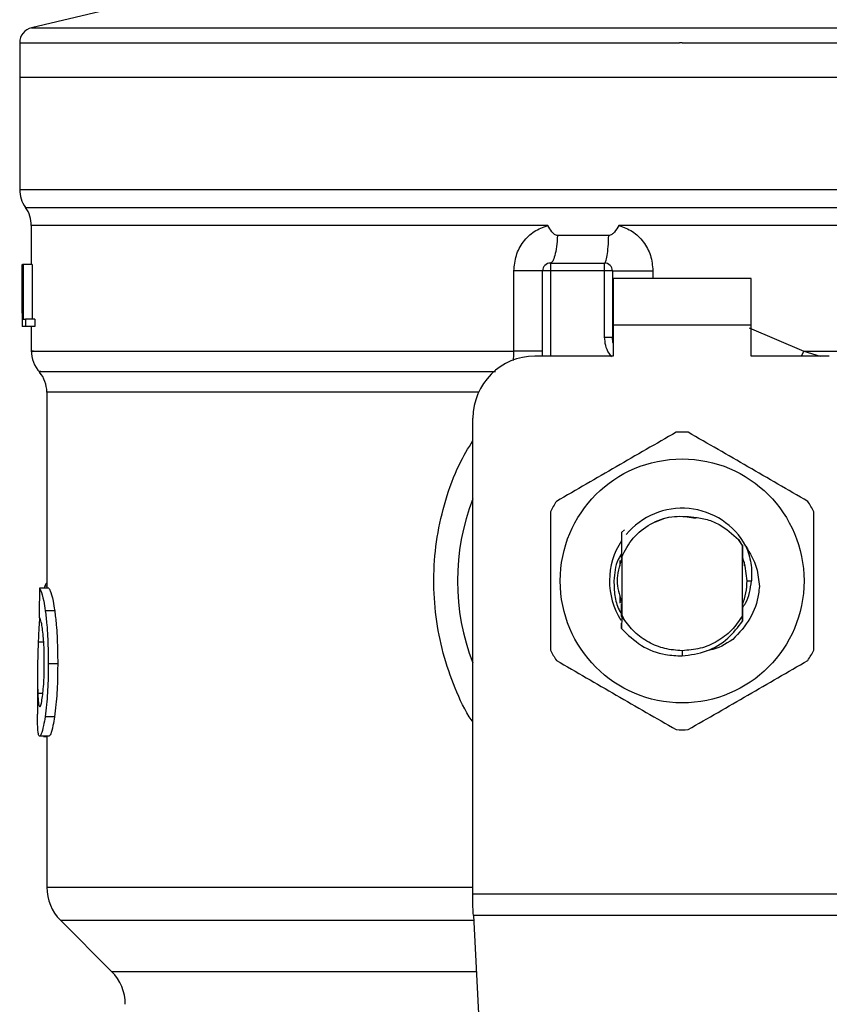
# Model space of a CAD drawing. Extents: x 0.4 to 10.6, y 0.4 to 8.1.
# Drawn here: x 6.2 to 6.3, y 5.8 to 5.9 of the extents above; entities that cross this region are included whole.
import ezdxf

# ---------------------------------------------------------------- set-up
doc = ezdxf.new("R2010")
doc.units = 0
doc.linetypes.add('SLD-SOLID', pattern=[0])
doc.layers.get('0').update_dxf_attribs({"linetype": 'CONTINUOUS'})

msp = doc.modelspace()

# ---------------------------------------------------------------- linework, layer by layer
at = {"color": 7, "linetype": 'SLD-SOLID'}
for p, q in [((6.251000168094796, 5.898925589812293), (6.245168221243722, 5.897556364740809)), ((6.244155724495726, 5.896280418591759), (6.244155724495726, 5.893381673411644)), ((6.30025816617331, 5.896278775944069), (6.300047516162313, 5.896278775944069)), ((6.244155724495726, 5.893381673411644), (6.244155724495726, 5.883871721049203)), ((6.244155724495726, 5.893381673411644), (6.30025816617331, 5.893381673411644)), ((6.30025816617331, 5.893381673411644), (6.356360529629575, 5.893381673411644)), ((6.30025816617331, 5.883871721049203), (6.300531315017871, 5.883871721049203)), ((6.245140061569025, 5.88081614212529), (6.245140061569025, 5.877502413294657)), ((6.29998048049227, 5.880811566178151), (6.294908531972741, 5.880811879063425)), ((6.30025816617331, 5.880811879063425), (6.29998048049227, 5.880811566178151)), ((6.294048410353383, 5.879961828438838), (6.289703059662356, 5.879961828438838)), ((6.244355658186075, 5.877502413294657), (6.244366452728042, 5.877502413294657)), ((6.244355658186075, 5.87338099068346), (6.244355658186075, 5.877502413294657)), ((6.244366452728042, 5.877502413294657), (6.244366452728042, 5.872253078379866)), ((6.244403373190423, 5.877502413294657), (6.244366452728042, 5.877502413294657)), ((6.244403373190423, 5.877502413294657), (6.244437164800059, 5.877502413294657)), ((6.244403373190423, 5.872253078379866), (6.244403373190423, 5.877502413294657)), ((6.244437164800059, 5.877502413294657), (6.244437164800059, 5.872872532557212)), ((6.245225792134213, 5.877502413294657), (6.244437164800059, 5.877502413294657)), ((6.245225792134213, 5.877502413294657), (6.245225792134213, 5.872872532557212)), ((6.289103258591309, 5.877633649111942), (6.289103258591309, 5.876977489580842)), ((6.289103258591309, 5.877633649111942), (6.293696492640989, 5.877633649111942)), ((6.293696492640989, 5.876977489580842), (6.293696492640989, 5.877633649111942)), ((6.286014142277045, 5.870190655982923), (6.286014142277045, 5.876977489580842)), ((6.288447138170868, 5.869759636962091), (6.288447138170868, 5.876977489580842)), ((6.289103258591309, 5.876977489580842), (6.288447138170868, 5.876977489580842)), ((6.293696492640989, 5.876977489580842), (6.289103258591309, 5.876977489580842)), ((6.293696492640989, 5.871355742968183), (6.293696492640989, 5.876977489580842)), ((6.29435261306143, 5.876977489580842), (6.293696492640989, 5.876977489580842)), ((6.29435261306143, 5.876977489580842), (6.29435261306143, 5.871355742968183)), ((6.306098013377563, 5.876321310494412), (6.294418240747738, 5.876321310494412)), ((6.294418240747738, 5.876321310494412), (6.294418240747738, 5.872384314197151)), ((6.306098013377563, 5.872384314197151), (6.306098013377563, 5.876321310494412)), ((6.244352685775969, 5.874240897194191), (6.244352685775969, 5.873044071908908)), ((6.244366452728042, 5.872253078379866), (6.244355188858163, 5.872253078379866)), ((6.244403373190423, 5.872253078379866), (6.244366452728042, 5.872253078379866)), ((6.244639914457878, 5.872253078379866), (6.244403373190423, 5.872253078379866)), ((6.244437164800059, 5.872872532557212), (6.244639914457878, 5.872872532557212)), ((6.244639914457878, 5.872872532557212), (6.244639914457878, 5.872253078379866)), ((6.245431357759501, 5.872872532557212), (6.244639914457878, 5.872872532557212)), ((6.245431357759501, 5.872253078379866), (6.244639914457878, 5.872253078379866)), ((6.245140061569025, 5.872253078379866), (6.245140061569025, 5.870187057802267)), ((6.245431357759501, 5.872872532557212), (6.245431357759501, 5.872253078379866)), ((6.294418240747738, 5.872384314197151), (6.294418240747738, 5.869759636962091)), ((6.306098013377563, 5.872384314197151), (6.294418240747738, 5.872384314197151)), ((6.306098013377563, 5.869759636962091), (6.306098013377563, 5.872384314197151)), ((6.293696492640989, 5.871355742968183), (6.29435261306143, 5.871355742968183)), ((6.29435261306143, 5.871355742968183), (6.294360513414609, 5.871356329628073)), ((6.294418240747738, 5.869759636962091), (6.28779093952911, 5.869759636962091)), ((6.312725314596192, 5.869759636962091), (6.306098013377563, 5.869759636962091)), ((6.246452302409907, 5.866718548537449), (6.246452302409907, 5.85011542833811)), ((6.282541585058989, 5.824258882590688), (6.282541585058989, 5.864510282491971)), ((6.298780330800946, 5.856024423188009), (6.297922242935872, 5.855666130438149)), ((6.299222594136327, 5.856128379320432), (6.298780330800946, 5.856024423188009)), ((6.301387760235254, 5.856002130112206), (6.300691434057051, 5.856140640512123)), ((6.295129585419112, 5.854823862834762), (6.295129820083068, 5.854824175720037)), ((6.295129820083068, 5.854824175720037), (6.29537379237579, 5.855067893793473)), ((6.305020358271172, 5.854223103552562), (6.305376265270815, 5.853676942750747)), ((6.305376499934771, 5.853717852500377), (6.305020358271172, 5.854223103552562)), ((6.295119729532968, 5.85268018804312), (6.295120511746155, 5.853021956539427)), ((6.305376265270815, 5.853676942750747), (6.305376499934771, 5.853717637391751)), ((6.305376265270815, 5.847784569931052), (6.305376265270815, 5.853676942750747)), ((6.305380489222019, 5.852722838217089), (6.305376499934771, 5.853717852500377)), ((6.295008811703189, 5.851971092234656), (6.295008811703189, 5.852455125754171)), ((6.295093603612555, 5.852610179962971), (6.295087111243111, 5.852592189059692)), ((6.295112611392976, 5.852801509308274), (6.295113158942206, 5.852663116240335)), ((6.295140067075805, 5.852732733213893), (6.295139206641301, 5.852730738570268)), ((6.295139988854486, 5.852733671869716), (6.295139988854486, 5.847848320305713)), ((6.305387059812782, 5.852705199309744), (6.305380489222019, 5.852722095114562)), ((6.305439389874927, 5.852563032063183), (6.305432819284165, 5.852581238075088)), ((6.30546559401666, 5.852487137828809), (6.305459023425897, 5.852506204275218)), ((6.305507520643431, 5.852358972198278), (6.305507520643431, 5.851998508806826)), ((6.305754230682304, 5.850730756340901), (6.306131179216651, 5.850730756340901)), ((6.246618913818531, 5.85011542833811), (6.245829034943279, 5.85011542833811)), ((6.246278181754696, 5.850300597754573), (6.246218420667283, 5.85011542833811)), ((6.295008811703189, 5.848837546211424), (6.295008811703189, 5.849490420447144)), ((6.295011393006703, 5.849094874794299), (6.295017963597465, 5.849074048368221)), ((6.295037597148435, 5.849012585967128), (6.295044167739198, 5.848992835084181)), ((6.295063801290168, 5.848934892642426), (6.295070293659612, 5.848916060859972)), ((6.295116131352313, 5.848790808973559), (6.295122701943075, 5.848773541617478)), ((6.305383539853445, 5.848746946369152), (6.305390110444207, 5.84876388128463)), ((6.305392848190359, 5.848042270065189), (6.305390110444207, 5.848763783507983)), ((6.247122033339784, 5.848198165153165), (6.24632495810322, 5.848198165153165)), ((6.295131853837352, 5.846697841151703), (6.295129585419112, 5.847146244860593)), ((6.295139597747894, 5.847725982163419), (6.295131853837352, 5.846697450045109)), ((6.295139988854486, 5.847848339861043), (6.295139597747894, 5.847726001718748)), ((6.295289548015655, 5.847538798548002), (6.295139597747894, 5.847725962608089)), ((6.295140145297124, 5.847848378971702), (6.29528986090093, 5.847538954990639)), ((6.305379472344877, 5.847329986737992), (6.305376265270815, 5.847784569931052)), ((6.30540278229782, 5.846657870057897), (6.30539949700244, 5.84665376343867)), ((6.305428829996916, 5.846691075007644), (6.305425622922852, 5.846686890167097)), ((6.305454955917329, 5.846724671063983), (6.305451748843267, 5.846720486223438)), ((6.30025816617331, 5.844825261895009), (6.300258087951992, 5.844387887392041)), ((6.24737531396942, 5.843723827507762), (6.246574327666927, 5.843723827507762)), ((6.24566492661685, 5.842639093372036), (6.24566492661685, 5.839458692778963)), ((6.247104511764417, 5.839238969095007), (6.24630759297049, 5.839238969095007)), ((6.246637374049721, 5.837587365063366), (6.245847338731831, 5.837587365063366)), ((6.246185254828196, 5.837587365063366), (6.246185254828196, 5.837560496040425)), ((6.246185254828196, 5.837560496040425), (6.246452302409907, 5.837560496040425)), ((6.246452302409907, 5.837587365063366), (6.246452302409907, 5.82480248164432)), ((6.282541585058989, 5.823171723594086), (6.282541585058989, 5.824258882590688)), ((6.282541585058989, 5.824258882590688), (6.317974669066313, 5.824258882590688)), ((6.317934932636462, 5.822402964474858), (6.282581399710159, 5.822402964474858)), ((6.282581399710159, 5.822402964474858), (6.284119778383121, 5.792659894736004)), ((6.24760544108875, 5.822018584915243), (6.251945707394067, 5.817678396831244))]:
    msp.add_line(p, q, dxfattribs=at)
at = {"color": 8, "linetype": 'SLD-SOLID'}
for p, q in [((6.245168221243722, 5.897556364740809), (6.30025816617331, 5.897556364740809)), ((6.30025816617331, 5.897556364740809), (6.355348111102899, 5.897556364740809)), ((6.244155724495726, 5.883871721049203), (6.30025816617331, 5.883871721049203)), ((6.300531315017871, 5.883871721049203), (6.356360529629575, 5.883871721049203)), ((6.244647893032375, 5.882341653391341), (6.355868361092926, 5.882341653391341)), ((6.289103258591309, 5.876977489580842), (6.289103258591309, 5.869759636962091)), ((6.297780897013157, 5.876977489580842), (6.297780897013157, 5.876321310494412)), ((6.305951113741227, 5.872154460852437), (6.310555533439467, 5.870190655982923)), ((6.310555533439467, 5.870190655982923), (6.310337921731113, 5.869759636962091)), ((6.310555533439467, 5.870190636427593), (6.311950063107519, 5.869759636962091)), ((6.283028669209929, 5.866718548537449), (6.246452302409907, 5.866718548537449)), ((6.246452302409907, 5.850300597754573), (6.246278181754696, 5.850300597754573)), ((6.246187757910391, 5.845537427890229), (6.245725157032174, 5.845537427890229)), ((6.246115794297277, 5.841199430003151), (6.24568839301243, 5.841199430003151)), ((6.246452302409907, 5.82480248164432), (6.282541585058989, 5.82480248164432)), ((6.24760544108875, 5.822018584915243), (6.282601267925083, 5.822018584915243)), ((6.251945707394067, 5.817678396831244), (6.282825763109472, 5.817678396831244))]:
    msp.add_line(p, q, dxfattribs=at)
at = {"color": 7, "linetype": 'SLD-SOLID', "flags": 128}
for points in [[(6.294418240747738, 5.870851723901766), (6.294400015180504, 5.870926288373724), (6.29435261306143, 5.871355742968183)], [(6.305754230682304, 5.850730756340901), (6.305608973693658, 5.851985758731894), (6.305410526208363, 5.852643736908652)], [(6.282581399710159, 5.822402964474858), (6.282569275405774, 5.822637315545392), (6.282555899560293, 5.822894781015573), (6.282541585058989, 5.823171723594086)]]:
    msp.add_lwpolyline(points, dxfattribs=at)
at = {"color": 7, "linetype": 'SLD-SOLID'}
msp.add_circle((6.300258138013632, 5.850730761190625), 0.01032539264095433, dxfattribs=at)
for centre, radius, start, end in [((6.245468111766914, 5.896278774242855), 0.001312335958005036, 103.2124009978498, 179.9688873409797), ((6.246780447724919, 5.883871729220151), 0.002624671916010841, 180, 215.6590925788106), ((6.242515355861402, 5.880811565488917), 0.002624671916010639, 359.7877878032832, 35.65908281134607), ((6.289103282370587, 5.876977480350729), 0.000656167979003601, 89.99995127164077, 180), ((6.293696458223605, 5.876977480350729), 0.0006561679790024755, 359.9999997135139, 89.9999999440831), ((6.247764699693422, 5.870190639307159), 0.002624671916010231, 179.3509633973695, 223.3255537150399), ((6.287790946412582, 5.864510288749679), 0.00524934383202158, 90, 180), ((6.243827691819406, 5.866718524725663), 0.002624671916011038, 0.0005378096875135834, 39.71540098668036), ((6.300258138013632, 5.850730761190625), 0.01259842519684919, 87.69715987534636, 92.30284012465366), ((6.300258138013632, 5.850730761190625), 0.01902887139107617, 158.5966503605964, 201.4033496394044), ((6.300258138013632, 5.850730761190625), 0.01259842519685039, 147.6971598755306, 152.3028401244615), ((6.300258138013632, 5.850730761190625), 0.01259842519685039, 27.69715987552942, 32.30284012446505), ((6.300258138013632, 5.850730761190625), 0.006152232013091117, 28.70533126624134, 140.3967514502263), ((6.300258138013632, 5.850730761190625), 0.006152232013092446, 146.4713838609813, 212.6700286170209), ((6.300258138013632, 5.850730761190625), 0.005496062992174977, 338.7838093011281, 7.407320472981381e-10), ((6.300258138013632, 5.850730761190625), 0.01259842519685134, 207.6971598755374, 212.3028401244727), ((6.300258138013632, 5.850730761190625), 0.01259842519685118, 327.6971598755246, 332.3028401244642), ((6.300258138013632, 5.850730761190625), 0.01259842519685096, 267.6971598753475, 272.3028401246541), ((6.250389371609432, 5.824802468129076), 0.003937007874016629, 180, 225.000004411256), ((6.249161784930036, 5.814894514947316), 0.003937007874014853, 2.585154845094134e-11, 44.99999097196066)]:
    msp.add_arc(centre, radius, start, end, dxfattribs=at)
for centre, major_axis, ratio, start_param, end_param in [((6.300258138013632, 5.874240905267689), (8.881784197001252e-16, 0.08356785327569849), 0.6689834621763724, 1.560506234014061, 1.581086419627095), ((6.300258138013632, 5.873044081275073), (8.881784197001251e-16, 0.08364044937072189), 0.6684028150450545, 1.570796326794904, 1.580253738510095), ((6.300258138013631, 5.808931188402388), (6.217248937900877e-15, 0.5315652406705107), 0.1027026819589535, 1.49324129880259, 1.497927785520649)]:
    msp.add_ellipse(centre, major_axis=major_axis, ratio=ratio, start_param=start_param, end_param=end_param, dxfattribs=at)
at = {"color": 8, "linetype": 'SLD-SOLID'}
for points, knots in [([(6.244162607971763, 5.896278775944069), (6.244249605747398, 5.896278775944069), (6.244424866516303, 5.896278775944069), (6.245892871273862, 5.896278775944069), (6.24822488494069, 5.896278775944069), (6.251464035438261, 5.896278775944069), (6.255531006133774, 5.896278775944069), (6.260362860145498, 5.896278775944069), (6.265875224307589, 5.896278775944069), (6.271974680527523, 5.896278775944069), (6.278556816955612, 5.896278775944069), (6.285509487124992, 5.896278775944069), (6.292713642449856, 5.896278775944069), (6.297602905944379, 5.896278775944069), (6.300047516162313, 5.896278775944069)], [0, 0, 0, 0, 0.0822369264921346, 0.165669833098215, 0.2491030638420526, 0.3325359929765623, 0.415969063788618, 0.4994024260535154, 0.5828351594789635, 0.6662687072513281, 0.7497010280012718, 0.8331341063423129, 0.9165677879466071, 1, 1, 1, 1]), ([(6.30025816617331, 5.896278775944069), (6.302703149975064, 5.896278775944069), (6.307593147072431, 5.896278775944069), (6.314802926053762, 5.896278775944069), (6.321764434945149, 5.896278775944069), (6.32835887898814, 5.896278775944069), (6.334473577425543, 5.896278775944069), (6.340004437827174, 5.896278775944069), (6.344856238951114, 5.896278775944069), (6.348948937754877, 5.896278775944069), (6.35220230815171, 5.896278775944069), (6.354599948085514, 5.896278775944069), (6.355954590377534, 5.896278775944068), (6.356514878574814, 5.89627877594407), (6.35635597000478, 5.896278775944069), (6.356353724374857, 5.896278775944069)], [0, 0, 0, 0, 0.08323342488604976, 0.1664678538175975, 0.2497013270732333, 0.3329353491456114, 0.4161693418502078, 0.4994033431277768, 0.582637176262239, 0.665870906223726, 0.7491050216247429, 0.8323390553301407, 0.9155729519105067, 0.9988069120152271, 1, 1, 1, 1]), ([(6.288885959768231, 5.880811546622821), (6.286704769062128, 5.880811546622762), (6.282342381760706, 5.880811546622643), (6.276111648539052, 5.880811546623537), (6.270229089067338, 5.880811546620138), (6.264797973561651, 5.880811546632842), (6.259895123849604, 5.880811546585424), (6.255595281190838, 5.880811546762389), (6.251960435220255, 5.880811546101949), (6.249051993300774, 5.880811548566739), (6.246886941956097, 5.880811539368018), (6.245596448083086, 5.880811573698246), (6.245046836957454, 5.880811565965983), (6.245175685749779, 5.880811566153699), (6.245192469852489, 5.880811566178151)], [0, 0, 0, 0, 0.08968785669166994, 0.1793759555406949, 0.2690639805863365, 0.3587519924094754, 0.4484399912695746, 0.5381276764949728, 0.6278157393650026, 0.7175035496524343, 0.8071912344360598, 0.896879372538483, 0.9865672997666253, 1, 1, 1, 1]), ([(6.355367431768593, 5.880811722620788), (6.35537035082852, 5.880811722621116), (6.355525967073032, 5.880811722638621), (6.35497371537533, 5.880811717126716), (6.353638493986219, 5.88081174190161), (6.351280685795001, 5.880811768323466), (6.348082767039735, 5.880811755193145), (6.344061108475157, 5.880811781292688), (6.339294500552327, 5.880811807356772), (6.333861490378944, 5.880811794332979), (6.327855574011602, 5.880811820363853), (6.321378903526281, 5.880811846596606), (6.314542004605834, 5.880811832966351), (6.307461499702073, 5.880811861254541), (6.302659267409941, 5.880811873127156), (6.30025816617331, 5.880811879063425)], [0, 0, 0, 0, 0.001590520224231351, 0.08479126510254521, 0.1679922065656991, 0.2511930387254931, 0.3343936332358433, 0.4175944556430576, 0.5007951905504096, 0.5839963708241785, 0.6671967520913578, 0.7503977809386387, 0.8335986642297817, 0.9167998487392527, 1, 1, 1, 1]), ([(6.294316944140148, 5.86969921099347), (6.294230090053664, 5.869798804274923), (6.293985293891824, 5.870079505552567), (6.293754645928095, 5.870655518355534), (6.293715637413347, 5.871125220473662), (6.293696492640989, 5.871355742968183)], [0, 0, 0, 0, 0.2187641841755571, 0.6165816117857849, 0.9999999999999999, 0.9999999999999999, 0.9999999999999999, 0.9999999999999999]), ([(6.245321222142909, 5.870190655982923), (6.24526841955976, 5.870190655982923), (6.245030274279689, 5.870190655982923), (6.24639815608721, 5.870190655982923), (6.249428571234776, 5.870190655982923), (6.254231494589059, 5.870190655982923), (6.260479024665372, 5.870190655982923), (6.268026591810425, 5.870190655982923), (6.276577068014997, 5.870190655982923), (6.282868443527922, 5.870190655982923), (6.286014142277045, 5.870190655982923)], [0, 0, 0, 0, 0.03910721501170532, 0.1763777095059058, 0.3136478859399143, 0.4509182065351562, 0.5881889273298481, 0.7254595874423178, 0.8627293140280771, 1, 1, 1, 1]), ([(6.285972606756866, 5.869390393227627), (6.285979442011165, 5.869447084819049), (6.286009435043482, 5.869695846995223), (6.286012091338042, 5.869975067986675), (6.286014142277045, 5.870190655982923)], [0, 0, 0, 0, 0.227894739840529, 1, 1, 1, 1]), ([(6.310555533439467, 5.870190655982923), (6.312761823512496, 5.870190656141927), (6.317174374068546, 5.87019065645993), (6.323495552029981, 5.870190654074919), (6.329476427374893, 5.870190663138012), (6.335012311450875, 5.87019062927054), (6.340023368151683, 5.870190638345312), (6.344432314643008, 5.870190635913742), (6.348174425762535, 5.870190636565282), (6.35118677837116, 5.870190636390693), (6.353447011763958, 5.870190636437508), (6.354834356748603, 5.870190636424836), (6.355443458407931, 5.870190636427723), (6.355323816986052, 5.870190636427615), (6.355300943647781, 5.870190636427593)], [0, 0, 0, 0, 0.08899716606201812, 0.177993138524515, 0.2669898534417858, 0.3559866765579336, 0.4449836454968228, 0.533980226518514, 0.6229769749427885, 0.7119736816901325, 0.80097025264307, 0.8899671144637438, 0.9789636450962026, 0.9999999999999999, 0.9999999999999999, 0.9999999999999999, 0.9999999999999999]), ([(6.245941517199429, 5.868454572927191), (6.24589657873043, 5.868454572927191), (6.245641432210501, 5.868454572927191), (6.246875458843144, 5.868454572927191), (6.249690206257934, 5.868454572927191), (6.254255964402899, 5.868454572927191), (6.260237265546574, 5.868454572927191), (6.267509130343933, 5.868454572927191), (6.275618333167793, 5.868454572927191), (6.281561248545937, 5.868454572927191), (6.284446430609607, 5.868454572927191)], [0, 0, 0, 0, 0.02986876217483807, 0.1695854552480206, 0.3093018107792967, 0.4490184274701114, 0.5887348585660549, 0.7284516891890821, 0.86816801756046, 1, 1, 1, 1]), ([(6.282541585058989, 5.838775742446241), (6.282437965701091, 5.838929103264048), (6.281759625136951, 5.83993307458543), (6.280851441198996, 5.842017351525179), (6.279863384211184, 5.844972138323786), (6.279309966147892, 5.8480846552441), (6.279164846399437, 5.851255856063147), (6.279449628112514, 5.85445577438702), (6.28018157427383, 5.857590958903508), (6.281187304855006, 5.860365107726589), (6.282140058012099, 5.861954414630688), (6.282541585058989, 5.862624210057819)], [0, 0, 0, 0, 0.02238957355177052, 0.1465725735242649, 0.271478691833241, 0.3955858242961, 0.5219663728299804, 0.6480220000436441, 0.7764045597982892, 0.9057682295419188, 1, 1, 1, 1])]:
    msp.add_open_spline(points, degree=3, knots=knots, dxfattribs=at)
at = {"color": 7, "linetype": 'SLD-SOLID'}
for points, knots in [([(6.286014142277045, 5.876977489580842), (6.286054020842849, 5.877414887344385), (6.28613389200568, 5.878290933593556), (6.286763041511024, 5.879455842457029), (6.287688472778815, 5.880380527155666), (6.288488600721073, 5.880668522534635), (6.288885959768231, 5.880811546622821)], [0, 0, 0, 0, 0.2514337502017337, 0.5035864655444949, 0.7534714154694303, 1, 1, 1, 1]), ([(6.289703059662356, 5.879961828438838), (6.289661243836428, 5.879966294464409), (6.289568973903368, 5.879976149103682), (6.289401855163141, 5.880083826064832), (6.289162787986031, 5.880351662199205), (6.288995999354672, 5.880628741949991), (6.288885959768231, 5.880811546622821)], [0, 0, 0, 0, 0.1015986575967764, 0.2241854878485064, 0.4881527153498431, 1, 1, 1, 1]), ([(6.294908531972741, 5.880811879063425), (6.294789350643342, 5.880617988957603), (6.294617061689516, 5.880337700730766), (6.294349468272652, 5.880074863225558), (6.294180759703002, 5.879977099176823), (6.294090373447653, 5.87996667022627), (6.294048410353383, 5.879961828438838)], [0, 0, 0, 0, 0.5420730531126968, 0.7836227342764596, 0.8995438016087961, 1, 1, 1, 1]), ([(6.294908531972741, 5.880811879063425), (6.295304214928138, 5.880669734804427), (6.296102928617309, 5.880382806686981), (6.297028837108154, 5.879459957840326), (6.297659914165014, 5.878295024267193), (6.297740372312057, 5.877418814117107), (6.297780897013157, 5.876977489580842)], [0, 0, 0, 0, 0.2434942651670599, 0.4915101855421859, 0.7438867473306549, 1, 1, 1, 1]), ([(6.289703059662356, 5.879961828438838), (6.289677774750025, 5.879637042814388), (6.289627205194016, 5.878987475016309), (6.289482240967253, 5.878239296256767), (6.289303484099774, 5.87773059739787), (6.289170000725588, 5.877665965351602), (6.289103258591309, 5.877633649111942)], [0, 0, 0, 0, 0.2500010811278127, 0.4999995060134172, 0.7499980779481035, 0.9999999999999999, 0.9999999999999999, 0.9999999999999999, 0.9999999999999999]), ([(6.293696414419671, 5.877633649111942), (6.29373560342954, 5.877665964575868), (6.293813981927252, 5.877730595897858), (6.293918875279665, 5.878239319120942), (6.294004059051971, 5.878987494163018), (6.294033626573325, 5.879637050063029), (6.294048410353383, 5.879961828438838)], [0, 0, 0, 0, 0.2499985241063659, 0.5000000973264491, 0.7499997208974528, 0.9999999999999999, 0.9999999999999999, 0.9999999999999999, 0.9999999999999999]), ([(6.288447138170868, 5.876977489580842), (6.288413069818974, 5.876977489580842), (6.288344934210046, 5.876977489580842), (6.287810309033353, 5.876977489580842), (6.287026142447172, 5.876977489580842), (6.286351470007135, 5.876977489580842), (6.286014142277045, 5.876977489580842)], [0, 0, 0, 0, 0.2500047731386681, 0.5000015118398661, 0.750007047790092, 1, 1, 1, 1]), ([(6.29435261306143, 5.876977489580842), (6.294365549972768, 5.876977489580842), (6.294391423784498, 5.876977489580842), (6.294597706542709, 5.876977489580842), (6.29491787475536, 5.876977489580842), (6.295350918412597, 5.876977489580842), (6.295876189844769, 5.876977489580842), (6.296472927325333, 5.876977489580842), (6.297117226364445, 5.876977489580842), (6.297559679012669, 5.876977489580842), (6.297780897013157, 5.876977489580842)], [0, 0, 0, 0, 0.1250015341352377, 0.2500029625277027, 0.3750042215458395, 0.5000010331631447, 0.6250026092459039, 0.7500056106621203, 0.8750075083420763, 1, 1, 1, 1]), ([(6.288447138170868, 5.870190636427593), (6.288413068373788, 5.870190634215928), (6.288344929325021, 5.870190629792633), (6.287810321691562, 5.870190662967013), (6.287026134605382, 5.870190654236973), (6.286351468798708, 5.870190655400947), (6.286014142277045, 5.870190655982923)], [0, 0, 0, 0, 0.2500045462613943, 0.5000050903932413, 0.7500072746566383, 0.9999999999999999, 0.9999999999999999, 0.9999999999999999, 0.9999999999999999]), ([(6.299751917799313, 5.863319010920309), (6.298061659027298, 5.86234315183905), (6.294680853182935, 5.860391267228351), (6.291300051804502, 5.858439334419134), (6.289609506965308, 5.85746328478838)], [0, 0, 0, 0, 0.4999573621869081, 1, 1, 1, 1]), ([(6.310906747159994, 5.85746328478838), (6.30921651929747, 5.858439158380285), (6.305835742473792, 5.860391090954291), (6.302454912076497, 5.862342975803082), (6.30076433632599, 5.863319010920309)], [0, 0, 0, 0, 0.4999525111169043, 1, 1, 1, 1]), ([(6.289103258591309, 5.856586482472829), (6.289103258591309, 5.854634758057922), (6.289103258591311, 5.850730957833277), (6.289103258591309, 5.846827136252877), (6.289103258591309, 5.8448750497643)], [0, 0, 0, 0, 0.499954993236, 1, 1, 1, 1]), ([(6.311412995533991, 5.8448750497643), (6.311412995533991, 5.846826774179207), (6.311412995533991, 5.850730574403853), (6.311412995533991, 5.854634395984252), (6.311412995533991, 5.856586482472829)], [0, 0, 0, 0, 0.499954993236, 1, 1, 1, 1]), ([(6.295139988854486, 5.852733671869716), (6.295430505735466, 5.853300294801764), (6.296011049580416, 5.854432585133739), (6.297543374483388, 5.855617843713855), (6.299358806900822, 5.856292683428737), (6.300626968693014, 5.856185584460023), (6.301260572371206, 5.856132075277736)], [0, 0, 0, 0, 0.250193444278177, 0.4999649715115184, 0.7501706523362904, 1, 1, 1, 1]), ([(6.301260572371206, 5.856132075277736), (6.301639952492923, 5.856076225871107), (6.30237856364464, 5.855967493251259), (6.303727047528175, 5.855417457419323), (6.304508152598632, 5.854696118123027), (6.305020358271172, 5.854223103552562)], [0, 0, 0, 0, 0.2666278516399825, 0.5190949480661722, 1, 1, 1, 1]), ([(6.295129820083068, 5.854824156164707), (6.295130930711593, 5.854609324677003), (6.295133259788392, 5.854158805873336), (6.295136497362897, 5.853462380842624), (6.295138302972354, 5.852975035570622), (6.295139206641301, 5.852731129676861)], [0, 0, 0, 0, 0.3128654391259184, 0.6561038367825611, 1, 1, 1, 1]), ([(6.305387059812782, 5.85270545352903), (6.305387546770738, 5.852933093417222), (6.305388324939826, 5.853296866762167), (6.305389567299539, 5.853653826995092), (6.305390032222888, 5.853787410807945)], [0, 0, 0, 0, 0.6257739643517262, 0.9999999999999999, 0.9999999999999999, 0.9999999999999999, 0.9999999999999999]), ([(6.295137955100203, 5.853052110857748), (6.295034400311043, 5.852887878105902), (6.294598272522252, 5.852196201096175), (6.294530657415392, 5.851364770726465), (6.29447909693361, 5.850730756340901)], [0, 0, 0, 0, 0.2374413917719592, 0.9999999999999999, 0.9999999999999999, 0.9999999999999999, 0.9999999999999999]), ([(6.30565363806658, 5.853685292876508), (6.30600663989348, 5.853081061608149), (6.306628962046401, 5.852015836232152), (6.306750338142654, 5.850793175664782), (6.306802865679495, 5.850264048843456)], [0, 0, 0, 0, 0.5672332653490536, 1, 1, 1, 1]), ([(6.30565426383713, 5.853685703538431), (6.305829193943457, 5.853202634429785), (6.306175106866078, 5.852247396645349), (6.306145709948183, 5.851232442485776), (6.306131179216651, 5.850730756340901)], [0, 0, 0, 0, 0.5057056122745868, 1, 1, 1, 1]), ([(6.295131853837352, 5.852589607756179), (6.294944437900118, 5.851969990557422), (6.294584438587081, 5.850779794199575), (6.294934689204896, 5.849589598509531), (6.295102599064195, 5.849019019670584)], [0, 0, 0, 0, 0.5206008190761063, 1, 1, 1, 1]), ([(6.295113158942206, 5.852663174906324), (6.295114260552525, 5.852665818117004), (6.295116463745691, 5.852671104472442), (6.295118588798498, 5.852676821250943), (6.29511965131165, 5.85267967960455)], [0, 0, 0, 0, 0.5000062348941158, 1, 1, 1, 1]), ([(6.246452302409907, 5.850550221537564), (6.246438097334361, 5.85054250016668), (6.246399514101677, 5.850521527701697), (6.246340846954406, 5.850440501617062), (6.246299140132027, 5.850347388604258), (6.246278181754696, 5.850300597754573)], [0, 0, 0, 0, 0.224735237359212, 0.6104164618505966, 1, 1, 1, 1]), ([(6.29447909693361, 5.850730756340901), (6.294492371807422, 5.850317368299232), (6.294519028144244, 5.849487272960217), (6.29476891020638, 5.848530500452182), (6.295045230106506, 5.848048602114005), (6.295113941155392, 5.847928770931897)], [0, 0, 0, 0, 0.4270491567110221, 0.8575272595859884, 1, 1, 1, 1]), ([(6.305345133186011, 5.848446713393026), (6.305441924704963, 5.848577052434313), (6.305929345377581, 5.849233411006422), (6.306041430260851, 5.850064613346228), (6.306131257437969, 5.850730756340901)], [0, 0, 0, 0, 0.1985790188851571, 1, 1, 1, 1]), ([(6.245829034943279, 5.85011542833811), (6.245868306268044, 5.850055639439271), (6.24596790276797, 5.849904008062065), (6.246158753832019, 5.849275634133944), (6.246280635082757, 5.848485502411949), (6.24632495810322, 5.848198165153165)], [0, 0, 0, 0, 0.2929140275096021, 0.7428629437304305, 0.9999999999999999, 0.9999999999999999, 0.9999999999999999, 0.9999999999999999]), ([(6.246618913818531, 5.85011542833811), (6.246658714208359, 5.850055644897708), (6.246759673252217, 5.849903996157393), (6.246953531351853, 5.849275648261218), (6.247077103899883, 5.84848546569568), (6.247122033339784, 5.848198165153165)], [0, 0, 0, 0, 0.2928663996289332, 0.7428950272018936, 1, 1, 1, 1]), ([(6.306802552794219, 5.850264068398786), (6.306780804811153, 5.850051718830545), (6.306684866357894, 5.849114965796289), (6.306118804522487, 5.847439113201996), (6.305085705190689, 5.84633801361946), (6.30455572363867, 5.845773147833838)], [0, 0, 0, 0, 0.1249235817976092, 0.5510844465970666, 1, 1, 1, 1]), ([(6.295116131352313, 5.848790476532955), (6.295115656675716, 5.848562280432046), (6.295115146842741, 5.848317183247112), (6.295114384809271, 5.848076615082413), (6.295114332261985, 5.848060026304513)], [0, 0, 0, 0, 0.9310433368372578, 1, 1, 1, 1]), ([(6.29512692589428, 5.847724143962432), (6.295126389321483, 5.847836780683606), (6.295124743598037, 5.848182248985331), (6.295123523941776, 5.848535315425869), (6.295122701943075, 5.848773267842863)], [0, 0, 0, 0, 0.3260406833606035, 1, 1, 1, 1]), ([(6.24632495810322, 5.848198165153165), (6.246370758903169, 5.847816540504765), (6.246483895763735, 5.846873853593531), (6.246563852280666, 5.845280161557552), (6.246571431620302, 5.844154094789427), (6.246574327666927, 5.843723827507762)], [0, 0, 0, 0, 0.2959166464813742, 0.7309715203761978, 1, 1, 1, 1]), ([(6.247122033339784, 5.848198165153165), (6.247168566146575, 5.847816599283656), (6.24728349201959, 5.846874214895287), (6.247364584349656, 5.845280528785313), (6.247372346424282, 5.844154372243672), (6.24737531396942, 5.843723827507762)], [0, 0, 0, 0, 0.2959022710642934, 0.7308140036042703, 1, 1, 1, 1]), ([(6.305383539853445, 5.848746887703164), (6.305382978538773, 5.848509007988664), (6.30538185393921, 5.848032413598919), (6.305380267136312, 5.847564636859865), (6.305379472344877, 5.847330338733925)], [0, 0, 0, 0, 0.4991240342285554, 1, 1, 1, 1]), ([(6.245842019682167, 5.847593005921794), (6.245822766477642, 5.847336939297529), (6.245773033911023, 5.846675498734035), (6.2457433495473, 5.845969878198974), (6.245725157032174, 5.845537427890229)], [0, 0, 0, 0, 0.3871347455787642, 1, 1, 1, 1]), ([(6.246099524263007, 5.846570496845017), (6.246073068611296, 5.846754731109186), (6.246008227442817, 5.847206277912601), (6.245899569482417, 5.847572490534803), (6.245838554138322, 5.847612456127699), (6.245809792498902, 5.84763129525725)], [0, 0, 0, 0, 0.2670380026431234, 0.6544936525659074, 0.9999999999999999, 0.9999999999999999, 0.9999999999999999, 0.9999999999999999]), ([(6.30025816617331, 5.844825261895009), (6.29976586060573, 5.844860754768726), (6.298781237054096, 5.844931741411332), (6.29740158869122, 5.845500398931941), (6.296177482371621, 5.846353821034461), (6.295585578691532, 5.847143831570468), (6.295289626236974, 5.847538837658662)], [0, 0, 0, 0, 0.2500003160553579, 0.5000069373850805, 0.750002949599672, 1, 1, 1, 1]), ([(6.300258087951992, 5.844387887392041), (6.300959619713653, 5.844480342437029), (6.302363403958102, 5.844665347511023), (6.30418427815356, 5.845747411119966), (6.304994555340577, 5.846821236184275), (6.305378768353011, 5.847330416955243)], [0, 0, 0, 0, 0.3443850602441241, 0.6891239256941838, 1, 1, 1, 1]), ([(6.305376265270815, 5.847784569931052), (6.30508482162406, 5.847356579851781), (6.304501928333905, 5.846500590887057), (6.30324398066876, 5.845566773782765), (6.301807108092766, 5.844942432272485), (6.300774474608545, 5.844864318268582), (6.30025816617331, 5.844825261895009)], [0, 0, 0, 0, 0.2500002801509287, 0.5000057042243145, 0.7500068742464884, 1, 1, 1, 1]), ([(6.246242825718687, 5.843777565553641), (6.246240944768984, 5.844070323525783), (6.246236308596514, 5.844791914564899), (6.246186921029526, 5.845792453292058), (6.246124905377814, 5.846344543259677), (6.246099524263007, 5.846570496845017)], [0, 0, 0, 0, 0.2873853401894503, 0.7083485540522522, 0.9999999999999999, 0.9999999999999999, 0.9999999999999999, 0.9999999999999999]), ([(6.295132323165263, 5.846697919373021), (6.295659204962769, 5.846182777859458), (6.296713284243036, 5.845152186181356), (6.298588756084548, 5.844450192857607), (6.299789612653782, 5.844405372574065), (6.300258087951992, 5.844387887392041)], [0, 0, 0, 0, 0.3786956696883345, 0.757618237782629, 1, 1, 1, 1]), ([(6.245725157032174, 5.845537427890229), (6.245707703950329, 5.845008393985423), (6.245673633888787, 5.843975669916614), (6.24565721798975, 5.842481422814926), (6.245677975379331, 5.841627828432429), (6.24568839301243, 5.841199430003151)], [0, 0, 0, 0, 0.3434821375551559, 0.6705095220492365, 1, 1, 1, 1]), ([(6.304555880081307, 5.84577306961252), (6.303931015674815, 5.845379197321717), (6.303234053645287, 5.844939879562023), (6.3024368830447, 5.84483352595647), (6.302354419290548, 5.844822524148858)], [0, 0, 0, 0, 0.8965544463250917, 0.9999999999999999, 0.9999999999999999, 0.9999999999999999, 0.9999999999999999]), ([(6.246106407739045, 5.841105447088849), (6.246129819190319, 5.841318255200015), (6.246186122092708, 5.841830043818774), (6.246235385448249, 5.842774218385744), (6.246240549475115, 5.843470605939707), (6.246242825718687, 5.843777565553641)], [0, 0, 0, 0, 0.2847103943576209, 0.684708579368017, 1, 1, 1, 1]), ([(6.289609506965308, 5.843998227893421), (6.291299736210842, 5.84302236328009), (6.294680521334348, 5.841070445470111), (6.29806134343232, 5.839118545858217), (6.299751917799313, 5.838142501761491)], [0, 0, 0, 0, 0.4999516928129004, 1, 1, 1, 1]), ([(6.30076433632599, 5.838142501761491), (6.302454595098004, 5.839118360842749), (6.305835400942367, 5.841070245453448), (6.3092162023208, 5.843022178262665), (6.310906747159994, 5.843998227893421)], [0, 0, 0, 0, 0.4999573621869081, 1, 1, 1, 1]), ([(6.246574327666927, 5.843723827507762), (6.246570784052533, 5.84325317281625), (6.246561787325982, 5.842058248343848), (6.24646753144261, 5.840456823748386), (6.246350749016116, 5.839567581656385), (6.24630759297049, 5.839238969095007)], [0, 0, 0, 0, 0.2906254243147349, 0.7378560929692976, 0.9999999999999999, 0.9999999999999999, 0.9999999999999999, 0.9999999999999999]), ([(6.24737531396942, 5.843723827507762), (6.247371644890677, 5.843253170457635), (6.247362331460264, 5.842058475006044), (6.247266843010192, 5.840457011705401), (6.247148335416283, 5.839567797196226), (6.247104511764417, 5.839238969095007)], [0, 0, 0, 0, 0.2906093012120127, 0.7376700513781071, 1, 1, 1, 1]), ([(6.24568839301243, 5.841199430003151), (6.245697164046348, 5.841020215021213), (6.245714196147306, 5.840672205003897), (6.245762456257357, 5.840208598920079), (6.24581838063638, 5.840122691201479), (6.245851719125673, 5.840071478588897)], [0, 0, 0, 0, 0.300109999234843, 0.5827709541932712, 1, 1, 1, 1]), ([(6.245851719125673, 5.840071478588897), (6.245872417293788, 5.840084771794112), (6.245923756661631, 5.840117744023757), (6.246016559420505, 5.840452216880564), (6.246077859743447, 5.840897892697036), (6.246106407739045, 5.841105447088849)], [0, 0, 0, 0, 0.2652005275582947, 0.6577986689662896, 1, 1, 1, 1]), ([(6.245706696800984, 5.838068347951456), (6.24569787999541, 5.838189465959284), (6.245680254657925, 5.838431588318158), (6.245666865972123, 5.838902608919196), (6.245666721128168, 5.839271260862526), (6.245666647485859, 5.839458692778963)], [0, 0, 0, 0, 0.3297751472285721, 0.6592408344209273, 1, 1, 1, 1]), ([(6.24630759297049, 5.839238969095007), (6.246265220737665, 5.838974691365009), (6.246160987566443, 5.838324583876111), (6.24598841989686, 5.837695507383964), (6.245892395736059, 5.837621902409264), (6.245847338731831, 5.837587365063366)], [0, 0, 0, 0, 0.2666249837435664, 0.6558815934274335, 0.9999999999999999, 0.9999999999999999, 0.9999999999999999, 0.9999999999999999]), ([(6.247104511764417, 5.839238969095007), (6.247061517491071, 5.838974733113369), (6.246955730149545, 5.838324580898743), (6.246780692988989, 5.837695561876261), (6.246683140532553, 5.837621915888296), (6.246637374049721, 5.837587365063366)], [0, 0, 0, 0, 0.2665791133047828, 0.6559174863881228, 1, 1, 1, 1]), ([(6.245847338731831, 5.837587365063366), (6.245831249451729, 5.837593858650775), (6.245799071328236, 5.837606845649335), (6.245748060073544, 5.837731947764202), (6.245723055686422, 5.837935304026634), (6.245706696800984, 5.838068347951456)], [0, 0, 0, 0, 0.2569303010023698, 0.5138536281672795, 0.9999999999999999, 0.9999999999999999, 0.9999999999999999, 0.9999999999999999])]:
    msp.add_open_spline(points, degree=3, knots=knots, dxfattribs=at)

doc.saveas('drawing.dxf')
